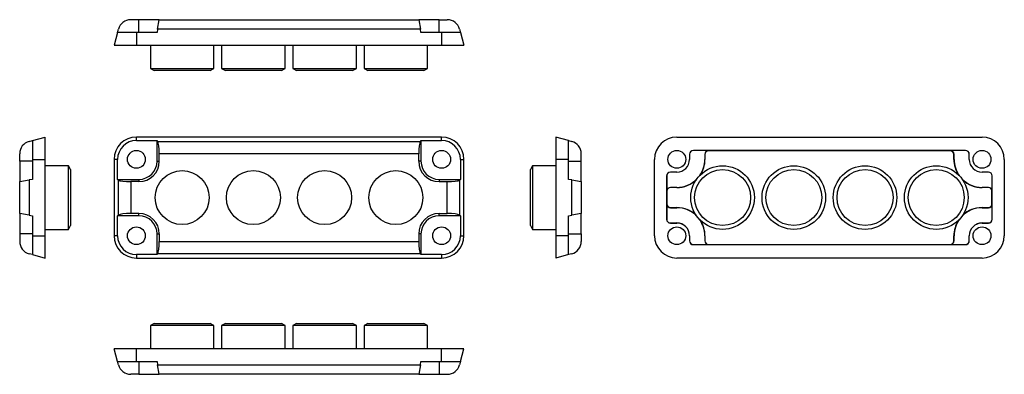
# Model space of a CAD drawing. Extents: x 11 to 398, y 85 to 224.
import ezdxf

# ---------------------------------------------------------------- set-up
doc = ezdxf.new("R2010")
doc.units = 0
doc.layers.get('0').update_dxf_attribs({"linetype": 'CONTINUOUS'})

msp = doc.modelspace()

# ---------------------------------------------------------------- linework, layer by layer
at = {"color": 7, "linetype": 'CONTINUOUS'}
for p, q in [((48.97, 219.44), (49.32, 220.74)), ((57.38, 224.44), (54.15, 224.44)), ((57.38, 219.44), (57.38, 224.44)), ((65.38, 224.44), (57.38, 224.44)), ((64.73, 220.74), (64.5, 219.44)), ((64.73, 220.74), (65.38, 224.44)), ((168.04, 220.74), (64.73, 220.74)), ((65.38, 224.44), (167.38, 224.44)), ((167.38, 224.44), (168.04, 220.74)), ((175.38, 224.44), (167.38, 224.44)), ((168.26, 219.44), (168.04, 220.74)), ((175.38, 219.44), (175.38, 224.44)), ((175.38, 224.44), (178.62, 224.44)), ((183.45, 220.74), (183.79, 219.44)), ((48.97, 219.44), (47.63, 214.44)), ((56.38, 219.44), (48.97, 219.44)), ((56.38, 219.44), (56.38, 214.44)), ((64.5, 219.44), (56.38, 219.44)), ((176.38, 219.44), (168.26, 219.44)), ((176.38, 219.44), (176.38, 214.44)), ((183.79, 219.44), (176.38, 219.44)), ((183.79, 219.44), (185.13, 214.44)), ((47.63, 214.44), (56.38, 214.44)), ((56.38, 214.44), (176.38, 214.44)), ((61.88, 214.44), (61.88, 205.31)), ((86.88, 205.31), (86.88, 214.44)), ((89.88, 214.44), (89.88, 205.31)), ((114.88, 205.31), (114.88, 214.44)), ((117.88, 214.44), (117.88, 205.31)), ((142.88, 205.31), (142.88, 214.44)), ((145.88, 214.44), (145.88, 205.31)), ((170.88, 205.31), (170.88, 214.44)), ((176.38, 214.44), (185.13, 214.44)), ((61.88, 205.31), (63.38, 204.44)), ((61.88, 205.31), (86.88, 205.31)), ((85.38, 204.44), (86.88, 205.31)), ((89.88, 205.31), (91.38, 204.44)), ((89.88, 205.31), (114.88, 205.31)), ((113.38, 204.44), (114.88, 205.31)), ((117.88, 205.31), (119.38, 204.44)), ((117.88, 205.31), (142.88, 205.31)), ((141.38, 204.44), (142.88, 205.31)), ((145.88, 205.31), (147.38, 204.44)), ((145.88, 205.31), (170.88, 205.31)), ((169.38, 204.44), (170.88, 205.31)), ((85.38, 204.44), (63.38, 204.44)), ((113.38, 204.44), (91.38, 204.44)), ((141.38, 204.44), (119.38, 204.44)), ((169.38, 204.44), (147.38, 204.44)), ((15.5, 176.99), (20.5, 178.33)), ((20.5, 169.58), (20.5, 178.33)), ((56.38, 176.99), (56.38, 178.33)), ((176.38, 178.33), (56.38, 178.33)), ((176.38, 176.99), (176.38, 178.33)), ((226.26, 176.99), (221.26, 178.33)), ((221.26, 178.33), (221.26, 169.58)), ((268.84, 178.33), (388.84, 178.33)), ((14.21, 176.64), (15.5, 176.99)), ((15.5, 176.99), (15.5, 169.58)), ((56.38, 176.99), (64.5, 176.99)), ((64.5, 168.83), (64.5, 176.99)), ((64.5, 176.99), (64.73, 176.64)), ((64.73, 176.64), (168.04, 176.64)), ((168.04, 176.64), (168.26, 176.99)), ((168.26, 176.99), (168.26, 168.83)), ((168.26, 176.99), (176.38, 176.99)), ((226.26, 169.58), (226.26, 176.99)), ((226.26, 176.99), (227.56, 176.64)), ((10.5, 168.83), (10.5, 171.81)), ((65.38, 168.83), (65.38, 171.81)), ((167.38, 171.81), (65.38, 171.81)), ((167.38, 168.83), (167.38, 171.81)), ((231.26, 168.83), (231.26, 171.81)), ((273.84, 171.58), (273.84, 169.58)), ((273.86, 171.58), (273.84, 171.58)), ((273.86, 171.58), (273.86, 169.58)), ((382.34, 173.08), (275.34, 173.08)), ((275.34, 173.06), (275.34, 173.08)), ((281.34, 173.06), (275.34, 173.06)), ((279.84, 171.56), (279.84, 169.58)), ((279.92, 171.56), (279.84, 171.56)), ((279.92, 171.56), (279.92, 169.58)), ((281.34, 172.98), (281.34, 173.06)), ((376.34, 172.98), (281.34, 172.98)), ((382.34, 173.06), (376.34, 173.06)), ((376.34, 172.98), (376.34, 173.06)), ((377.77, 171.56), (377.84, 171.56)), ((377.77, 169.58), (377.77, 171.56)), ((377.84, 169.58), (377.84, 171.56)), ((382.34, 173.06), (382.34, 173.08)), ((383.83, 171.58), (383.84, 171.58)), ((383.83, 169.58), (383.83, 171.58)), ((383.84, 169.58), (383.84, 171.58)), ((15.5, 168.83), (10.5, 168.83)), ((10.5, 168.83), (10.5, 160.83)), ((15.5, 169.58), (20.5, 169.58)), ((15.5, 169.58), (15.5, 161.71)), ((20.5, 139.58), (20.5, 169.58)), ((29.64, 167.08), (20.5, 167.08)), ((30.5, 165.58), (29.64, 167.08)), ((29.64, 142.08), (29.64, 167.08)), ((47.63, 169.58), (47.63, 139.58)), ((48.97, 169.58), (47.63, 169.58)), ((48.97, 161.71), (48.97, 169.58)), ((64.5, 168.83), (65.38, 168.83)), ((168.26, 168.83), (167.38, 168.83)), ((183.79, 169.58), (183.79, 161.71)), ((183.79, 169.58), (185.13, 169.58)), ((185.13, 139.58), (185.13, 169.58)), ((212.13, 167.08), (211.26, 165.58)), ((221.26, 167.08), (212.13, 167.08)), ((212.13, 167.08), (212.13, 154.58)), ((226.26, 169.58), (221.26, 169.58)), ((221.26, 169.58), (221.26, 139.58)), ((226.26, 161.71), (226.26, 169.58)), ((226.26, 168.83), (231.26, 168.83)), ((231.26, 160.83), (231.26, 168.83)), ((260.09, 139.58), (260.09, 169.58)), ((273.86, 169.58), (273.84, 169.58)), ((279.92, 169.58), (279.84, 169.58)), ((377.77, 169.58), (377.84, 169.58)), ((383.83, 169.58), (383.84, 169.58)), ((397.59, 169.58), (397.59, 139.58)), ((30.5, 165.58), (30.5, 143.58)), ((211.26, 154.58), (211.26, 165.58)), ((264.84, 163.08), (264.84, 146.08)), ((264.86, 163.08), (264.84, 163.08)), ((264.86, 163.08), (264.86, 157.08)), ((268.84, 164.58), (266.34, 164.58)), ((266.34, 164.56), (266.34, 164.58)), ((268.84, 164.56), (266.34, 164.56)), ((268.84, 164.56), (268.84, 164.58)), ((391.34, 164.58), (388.84, 164.58)), ((388.84, 164.56), (388.84, 164.58)), ((391.34, 164.56), (388.84, 164.56)), ((391.34, 164.56), (391.34, 164.58)), ((392.83, 163.08), (392.84, 163.08)), ((392.83, 157.08), (392.83, 163.08)), ((392.84, 146.08), (392.84, 163.08)), ((10.5, 160.83), (14.21, 161.48)), ((10.5, 148.33), (10.5, 160.83)), ((15.5, 161.71), (14.21, 161.48)), ((14.21, 161.48), (14.21, 147.67)), ((48.97, 161.71), (57.38, 161.71)), ((49.32, 161.48), (48.97, 161.71)), ((49.32, 147.67), (49.32, 161.48)), ((54.15, 160.83), (54.15, 148.33)), ((57.38, 160.83), (54.15, 160.83)), ((57.38, 161.71), (57.38, 160.83)), ((175.38, 161.71), (175.38, 160.83)), ((175.38, 161.71), (183.79, 161.71)), ((175.38, 160.83), (178.62, 160.83)), ((178.62, 148.33), (178.62, 160.83)), ((183.79, 161.71), (183.45, 161.48)), ((183.45, 161.48), (183.45, 147.67)), ((227.56, 161.48), (226.26, 161.71)), ((227.56, 147.67), (227.56, 161.48)), ((227.56, 161.48), (231.26, 160.83)), ((231.26, 160.83), (231.26, 148.33)), ((264.94, 157.08), (264.86, 157.08)), ((264.94, 157.08), (264.94, 152.08)), ((266.36, 158.5), (266.36, 158.58)), ((268.84, 158.58), (266.36, 158.58)), ((268.84, 158.5), (266.36, 158.5)), ((268.84, 158.5), (268.84, 158.58)), ((391.33, 158.58), (388.84, 158.58)), ((388.84, 158.5), (388.84, 158.58)), ((391.33, 158.5), (388.84, 158.5)), ((391.33, 158.5), (391.33, 158.58)), ((392.75, 152.08), (392.75, 157.08)), ((392.75, 157.08), (392.83, 157.08)), ((211.26, 143.58), (211.26, 154.58)), ((212.13, 154.58), (212.13, 142.08)), ((264.94, 152.08), (264.86, 152.08)), ((264.86, 152.08), (264.86, 146.08)), ((392.75, 152.08), (392.83, 152.08)), ((392.83, 146.08), (392.83, 152.08)), ((14.21, 147.67), (10.5, 148.33)), ((10.5, 148.33), (10.5, 140.33)), ((14.21, 147.67), (15.5, 147.45)), ((15.5, 147.45), (15.5, 139.58)), ((48.97, 147.45), (49.32, 147.67)), ((57.38, 147.45), (48.97, 147.45)), ((48.97, 139.58), (48.97, 147.45)), ((57.38, 148.33), (54.15, 148.33)), ((57.38, 147.45), (57.38, 148.33)), ((175.38, 148.33), (178.62, 148.33)), ((175.38, 147.45), (175.38, 148.33)), ((183.79, 147.45), (175.38, 147.45)), ((183.45, 147.67), (183.79, 147.45)), ((183.79, 147.45), (183.79, 139.58)), ((226.26, 147.45), (227.56, 147.67)), ((226.26, 139.58), (226.26, 147.45)), ((231.26, 148.33), (227.56, 147.67)), ((231.26, 140.33), (231.26, 148.33)), ((266.36, 150.66), (266.36, 150.58)), ((266.36, 150.66), (268.84, 150.66)), ((266.36, 150.58), (268.84, 150.58)), ((268.84, 150.66), (268.84, 150.58)), ((388.84, 150.66), (388.84, 150.58)), ((388.84, 150.66), (391.33, 150.66)), ((388.84, 150.58), (391.33, 150.58)), ((391.33, 150.66), (391.33, 150.58)), ((29.64, 142.08), (30.5, 143.58)), ((211.26, 143.58), (212.13, 142.08)), ((264.86, 146.08), (264.84, 146.08)), ((266.34, 144.59), (266.34, 144.58)), ((266.34, 144.59), (268.84, 144.59)), ((266.34, 144.58), (268.84, 144.58)), ((268.84, 144.59), (268.84, 144.58)), ((388.84, 144.59), (388.84, 144.58)), ((388.84, 144.59), (391.34, 144.59)), ((388.84, 144.58), (391.34, 144.58)), ((391.34, 144.59), (391.34, 144.58)), ((392.83, 146.08), (392.84, 146.08)), ((15.5, 140.33), (10.5, 140.33)), ((10.5, 140.33), (10.5, 137.34)), ((15.5, 139.58), (15.5, 132.17)), ((15.5, 139.58), (20.5, 139.58)), ((20.5, 142.08), (29.64, 142.08)), ((20.5, 130.83), (20.5, 139.58)), ((48.97, 139.58), (47.63, 139.58)), ((64.5, 140.33), (65.38, 140.33)), ((64.5, 132.17), (64.5, 140.33)), ((65.38, 140.33), (65.38, 137.34)), ((167.38, 140.33), (167.38, 137.34)), ((168.26, 140.33), (167.38, 140.33)), ((168.26, 140.33), (168.26, 132.17)), ((183.79, 139.58), (185.13, 139.58)), ((212.13, 142.08), (221.26, 142.08)), ((226.26, 139.58), (221.26, 139.58)), ((221.26, 139.58), (221.26, 130.83)), ((226.26, 140.33), (231.26, 140.33)), ((226.26, 132.17), (226.26, 139.58)), ((231.26, 140.33), (231.26, 137.34)), ((273.84, 139.58), (273.84, 137.58)), ((273.86, 139.58), (273.84, 139.58)), ((273.86, 139.58), (273.86, 137.58)), ((279.84, 139.58), (279.84, 137.59)), ((279.92, 139.58), (279.84, 139.58)), ((279.92, 139.58), (279.92, 137.59)), ((377.77, 137.59), (377.77, 139.58)), ((377.77, 139.58), (377.84, 139.58)), ((377.84, 137.59), (377.84, 139.58)), ((383.83, 137.58), (383.83, 139.58)), ((383.83, 139.58), (383.84, 139.58)), ((383.84, 137.58), (383.84, 139.58)), ((65.38, 137.34), (167.38, 137.34)), ((273.86, 137.58), (273.84, 137.58)), ((275.34, 136.09), (275.34, 136.08)), ((275.34, 136.09), (281.34, 136.09)), ((275.34, 136.08), (382.34, 136.08)), ((279.92, 137.59), (279.84, 137.59)), ((281.34, 136.17), (281.34, 136.09)), ((281.34, 136.17), (376.34, 136.17)), ((376.34, 136.17), (376.34, 136.09)), ((376.34, 136.09), (382.34, 136.09)), ((377.77, 137.59), (377.84, 137.59)), ((382.34, 136.09), (382.34, 136.08)), ((383.83, 137.58), (383.84, 137.58)), ((15.5, 132.17), (14.21, 132.51)), ((15.5, 132.17), (20.5, 130.83)), ((56.38, 132.17), (56.38, 130.83)), ((64.5, 132.17), (56.38, 132.17)), ((64.73, 132.51), (64.5, 132.17)), ((168.04, 132.51), (64.73, 132.51)), ((168.26, 132.17), (168.04, 132.51)), ((176.38, 132.17), (168.26, 132.17)), ((176.38, 132.17), (176.38, 130.83)), ((226.26, 132.17), (221.26, 130.83)), ((227.56, 132.51), (226.26, 132.17)), ((56.38, 130.83), (176.38, 130.83)), ((388.84, 130.83), (268.84, 130.83)), ((63.38, 105.16), (61.88, 104.29)), ((63.38, 105.16), (85.38, 105.16)), ((86.88, 104.29), (85.38, 105.16)), ((91.38, 105.16), (89.88, 104.29)), ((91.38, 105.16), (113.38, 105.16)), ((114.88, 104.29), (113.38, 105.16)), ((119.38, 105.16), (117.88, 104.29)), ((119.38, 105.16), (141.38, 105.16)), ((142.88, 104.29), (141.38, 105.16)), ((147.38, 105.16), (145.88, 104.29)), ((147.38, 105.16), (169.38, 105.16)), ((170.88, 104.29), (169.38, 105.16)), ((61.88, 104.29), (61.88, 95.16)), ((86.88, 104.29), (61.88, 104.29)), ((86.88, 95.16), (86.88, 104.29)), ((89.88, 104.29), (89.88, 95.16)), ((114.88, 104.29), (89.88, 104.29)), ((114.88, 95.16), (114.88, 104.29)), ((117.88, 104.29), (117.88, 95.16)), ((142.88, 104.29), (117.88, 104.29)), ((142.88, 95.16), (142.88, 104.29)), ((145.88, 104.29), (145.88, 95.16)), ((170.88, 104.29), (145.88, 104.29)), ((170.88, 95.16), (170.88, 104.29)), ((48.97, 90.16), (47.63, 95.16)), ((56.38, 95.16), (47.63, 95.16)), ((56.38, 90.16), (56.38, 95.16)), ((176.38, 95.16), (56.38, 95.16)), ((176.38, 90.16), (176.38, 95.16)), ((185.13, 95.16), (176.38, 95.16)), ((183.79, 90.16), (185.13, 95.16)), ((48.97, 90.16), (56.38, 90.16)), ((49.32, 88.87), (48.97, 90.16)), ((56.38, 90.16), (64.5, 90.16)), ((57.38, 90.16), (57.38, 85.16)), ((64.5, 90.16), (64.73, 88.87)), ((168.04, 88.87), (168.26, 90.16)), ((168.26, 90.16), (176.38, 90.16)), ((175.38, 90.16), (175.38, 85.16)), ((176.38, 90.16), (183.79, 90.16)), ((183.79, 90.16), (183.45, 88.87)), ((64.73, 88.87), (168.04, 88.87)), ((65.38, 85.16), (64.73, 88.87)), ((168.04, 88.87), (167.38, 85.16)), ((57.38, 85.16), (54.15, 85.16)), ((57.38, 85.16), (65.38, 85.16)), ((167.38, 85.16), (65.38, 85.16)), ((167.38, 85.16), (175.38, 85.16)), ((175.38, 85.16), (178.62, 85.16))]:
    msp.add_line(p, q, dxfattribs=at)
for centre, radius in [((56.38, 169.58), 3.5), ((176.38, 169.58), 3.5), ((268.84, 169.58), 3.5), ((388.84, 169.58), 3.5), ((286.84, 154.58), 12.5), ((314.84, 154.58), 12.5), ((342.84, 154.58), 12.5), ((370.84, 154.58), 12.5), ((74.38, 154.58), 10.6), ((102.38, 154.58), 10.6), ((130.38, 154.58), 10.6), ((158.38, 154.58), 10.6), ((286.84, 154.58), 11), ((314.84, 154.58), 11), ((342.84, 154.58), 11), ((370.84, 154.58), 11), ((56.38, 139.58), 3.5), ((176.38, 139.58), 3.5), ((268.84, 139.58), 3.5), ((388.84, 139.58), 3.5)]:
    msp.add_circle(centre, radius, dxfattribs=at)
for centre, radius, start, end in [((54.15, 219.44), 5, 90, 165), ((178.62, 219.44), 5, 15, 90), ((56.38, 169.58), 8.75, 90, 180), ((176.38, 169.58), 8.75, 0, 90), ((268.84, 169.58), 8.75, 90, 180), ((388.84, 169.58), 8.75, 0, 90), ((15.5, 171.81), 5, 105, 180), ((56.38, 169.58), 7.41, 90, 180), ((176.38, 169.58), 7.41, 0, 90), ((226.26, 171.81), 5, 0, 75), ((275.34, 171.58), 1.5, 90, 180), ((275.34, 171.58), 1.48, 90, 180), ((281.34, 171.56), 1.5, 90, 180), ((281.34, 171.56), 1.42, 90, 180), ((376.34, 171.56), 1.5, 360, 90), ((376.34, 171.56), 1.42, 360, 90), ((382.34, 171.58), 1.5, 0, 90), ((382.34, 171.58), 1.48, 0, 90), ((57.38, 168.83), 8, 270, 0), ((57.38, 168.83), 7.12, 270, 0), ((175.38, 168.83), 8, 180, 270), ((175.38, 168.83), 7.12, 180, 270), ((268.84, 169.58), 5, 270, 0), ((268.84, 169.58), 5.02, 270, 0), ((268.84, 169.58), 11, 324.8851, 0), ((268.84, 169.58), 11.08, 327.0141, 0), ((388.84, 169.58), 11.08, 180, 212.9859), ((388.84, 169.58), 11, 180, 215.1149), ((388.84, 169.58), 5.02, 180, 270), ((388.84, 169.58), 5, 180, 270), ((266.34, 163.08), 1.5, 90, 180), ((266.34, 163.08), 1.48, 90, 180), ((391.34, 163.08), 1.5, 0, 90), ((391.34, 163.08), 1.48, 0, 90), ((268.84, 169.58), 11, 270, 315.5038), ((268.84, 169.58), 11.08, 270, 313.3748), ((388.84, 169.58), 11, 224.4962, 270), ((388.84, 169.58), 11.08, 226.6252, 270), ((266.36, 157.08), 1.5, 90, 180), ((266.36, 157.08), 1.42, 90, 180), ((391.33, 157.08), 1.5, 0, 90), ((391.33, 157.08), 1.42, 0, 90), ((266.36, 152.08), 1.5, 180, 270), ((266.36, 152.08), 1.42, 180, 270), ((391.33, 152.08), 1.5, 270, 0), ((391.33, 152.08), 1.42, 270, 0), ((57.38, 140.33), 8, 0, 90), ((57.38, 140.33), 7.12, 0, 90), ((175.38, 140.33), 8, 90, 180), ((175.38, 140.33), 7.12, 90, 180), ((268.84, 139.58), 11.08, 46.6252, 90), ((268.84, 139.58), 11, 44.4962, 90), ((388.84, 139.58), 11, 90, 135.5038), ((388.84, 139.58), 11.08, 90, 133.3748), ((266.34, 146.08), 1.5, 180, 270), ((266.34, 146.08), 1.48, 180, 270), ((268.84, 139.58), 5.02, 0, 90), ((268.84, 139.58), 5, 0, 90), ((268.84, 139.58), 11, 0, 35.1149), ((268.84, 139.58), 11.08, 0, 32.9859), ((388.84, 139.58), 11.08, 147.0141, 180), ((388.84, 139.58), 11, 144.8851, 180), ((388.84, 139.58), 5.02, 90, 180), ((388.84, 139.58), 5, 90, 180), ((391.34, 146.08), 1.5, 270, 0), ((391.34, 146.08), 1.48, 270, 0), ((56.38, 139.58), 8.75, 180, 270), ((56.38, 139.58), 7.41, 180, 270), ((176.38, 139.58), 8.75, 270, 0), ((176.38, 139.58), 7.41, 270, 0), ((268.84, 139.58), 8.75, 180, 270), ((388.84, 139.58), 8.75, 270, 0), ((15.5, 137.34), 5, 180, 255), ((226.26, 137.34), 5, 285, 0), ((275.34, 137.58), 1.5, 180, 270), ((275.34, 137.58), 1.48, 180, 270), ((281.34, 137.59), 1.5, 180, 270), ((281.34, 137.59), 1.42, 180, 270), ((376.34, 137.59), 1.42, 270, 0), ((376.34, 137.59), 1.5, 270, 0), ((382.34, 137.58), 1.5, 270, 0), ((382.34, 137.58), 1.48, 270, 0), ((54.15, 90.16), 5, 195, 270), ((178.62, 90.16), 5, 270, 345)]:
    msp.add_arc(centre, radius, start, end, dxfattribs=at)
for centre, major_axis, start_param, end_param in [((64.5, 171.81), (0, 5), 4.712389, 6.021386), ((168.26, 171.81), (0, 5), 0.261799, 1.570796), ((54.15, 161.71), (5, 0), 3.403392, 4.712389), ((178.62, 161.71), (5, 0), 4.712389, 6.021386), ((54.15, 147.45), (5, 0), 1.570796, 2.879793), ((178.62, 147.45), (5, 0), 0.261799, 1.570796), ((64.5, 137.34), (0, 5), 3.403392, 4.712389), ((168.26, 137.34), (0, 5), 1.570796, 2.879793)]:
    msp.add_ellipse(centre, major_axis=major_axis, ratio=0.176327, start_param=start_param, end_param=end_param, dxfattribs=at)

doc.saveas('drawing.dxf')
